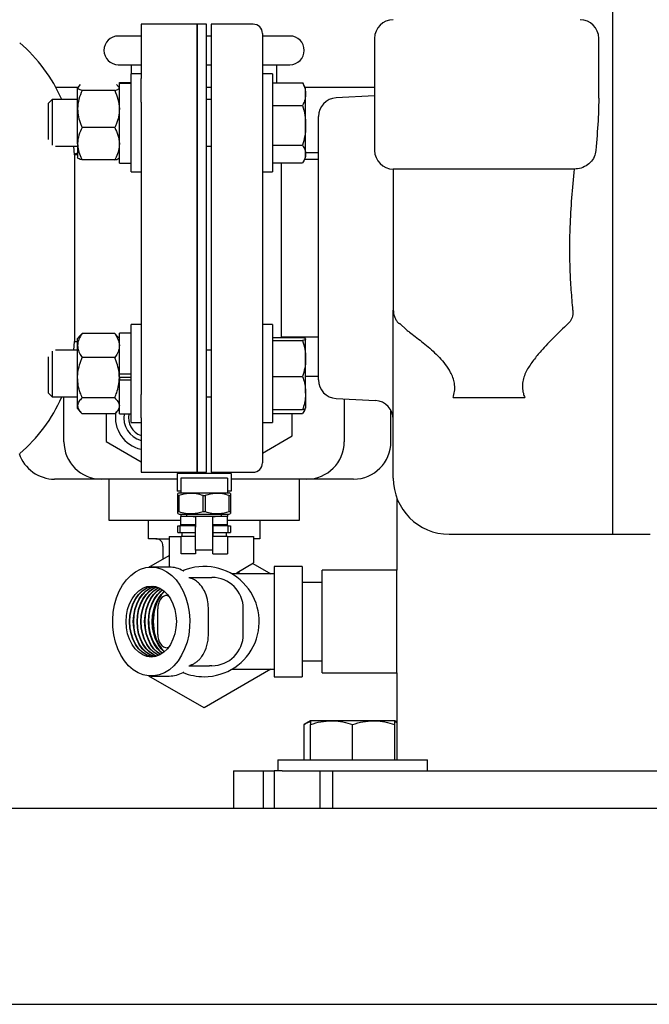
# Model space of a CAD drawing. Units: inches. Extents: x 0.1 to 22.1, y 0.1 to 17.1.
# Drawn here: x 4.4 to 5.4, y 2.6 to 4.2 of the extents above; entities that cross this region are included whole.
import ezdxf

# ---------------------------------------------------------------- set-up
doc = ezdxf.new("R2010")
doc.units = ezdxf.units.IN
doc.header["$MEASUREMENT"] = 0
doc.layers.add('7', color=7, linetype='Continuous', lineweight=25)
doc.styles.add('SLDTEXTSTYLE0', font='TXT', dxfattribs={"width": 0.75})
doc.dimstyles.new('SLDDIMSTYLE1', dxfattribs={"dimtxt": 0.125, "dimasz": 0.13, "dimexe": 0, "dimexo": 0.0625, "dimgap": 0.03125, "dimtad": 0, "dimtih": 1, "dimtoh": 1, "dimdec": 6, "dimlfac": 8, "dimrnd": 1e-09, "dimzin": 12, "dimdsep": 46, "dimlunit": 5, "dimtxsty": 'SLDTEXTSTYLE0', "dimsah": 1, "dimcen": 0.09, "dimadec": 0, "dimazin": 3, "dimtfac": 1, "dimtofl": 0, "dimtmove": 0, "dimatfit": 3, "dimfxl": 0, "dimfrac": 2, "dimtolj": 1, "dimtzin": 12, "dimarcsym": 0})

# ---------------------------------------------------------------- blocks, each defined once
blk = doc.blocks.new('_D_2')
at = {"layer": '7'}
for p, q in [((5.3556, 8.2117), (0.8876, 8.2117)), ((1.0126, 8.2117), (1.0126, 5.5066)), ((1.1025, 5.4812), (1.0644, 5.4812)), ((1.0644, 5.4812), (1.0644, 5.2828)), ((1.4719, 5.4812), (1.51, 5.4812)), ((1.51, 5.4812), (1.51, 5.2828)), ((1.0644, 5.2828), (1.1025, 5.2828)), ((1.51, 5.2828), (1.4719, 5.2828)), ((1.0126, 2.5523), (1.0126, 5.2574)), ((2.4626, 2.5523), (0.8876, 2.5523))]:
    blk.add_line(p, q, dxfattribs=at)
for points in [[(1.0126, 8.2117), (0.9926, 8.0817), (1.0326, 8.0817)], [(1.0126, 2.5523), (1.0326, 2.6823), (0.9926, 2.6823)]]:
    blk.add_solid(points, dxfattribs=at)
at = {"layer": '7', "char_height": 0.125, "attachment_point": 1, "style": 'SLDTEXTSTYLE0'}
for s, insert in [('45-1/4"', (0.477, 5.4439)), ('1150', (1.1025, 5.4439))]:
    blk.add_mtext(s, dxfattribs=dict(at, insert=insert))

msp = doc.modelspace()

# ---------------------------------------------------------------- linework, layer by layer
at = {"color": 7, "linetype": 'Continuous', "lineweight": 25}
for p, q in [((5.3465512, 3.81795116), (5.3465512, 4.2967012)), ((4.65092618, 4.19295113), (4.55717617, 4.19295113)), ((4.55717617, 4.19295113), (4.55717617, 4.1021595)), ((4.6665512, 4.19295113), (4.65092618, 4.19295113)), ((4.65092618, 3.81795116), (4.65092618, 4.19295113)), ((4.65092618, 4.19295113), (4.65092618, 3.44295112)), ((4.6665512, 3.81795116), (4.6665512, 4.19295113)), ((4.74467619, 4.19295113), (4.67436368, 4.19295113)), ((4.67436368, 4.19295113), (4.67436368, 3.44295112)), ((4.55717617, 4.1731386), (4.51918869, 4.1731386)), ((4.67436368, 4.1731386), (4.6665512, 4.1731386)), ((4.76030121, 4.17732618), (4.76030121, 4.10987349)), ((4.80618869, 4.1731386), (4.76030121, 4.1731386)), ((4.9478012, 4.16920108), (4.9478012, 3.98170114)), ((5.3228012, 4.06892074), (5.3228012, 4.16920108)), ((4.51918869, 4.12513867), (4.55717617, 4.12513867)), ((4.54081371, 4.12513867), (4.54081371, 4.10987349)), ((4.6665512, 4.12513867), (4.67436368, 4.12513867)), ((4.76030121, 4.12513867), (4.80618869, 4.12513867)), ((4.78456371, 4.09466741), (4.78456371, 4.12513867)), ((4.55717617, 4.10987349), (4.54042622, 4.10987349)), ((4.54042622, 3.94792749), (4.54042622, 4.10987349)), ((4.7770512, 4.10987349), (4.76030121, 4.10987349)), ((4.76030121, 4.10987349), (4.76030121, 4.02755103)), ((4.7770512, 4.10987349), (4.7770512, 3.94587345)), ((4.41450525, 4.08763864), (4.45203337, 4.08763864)), ((4.45560913, 4.0917897), (4.4514022, 4.0869059)), ((4.52057519, 4.0869059), (4.51636825, 4.0917897)), ((4.51994402, 4.08763864), (4.52092623, 4.08763864)), ((4.52092623, 4.0953109), (4.54042622, 4.0953109)), ((4.52092623, 4.09446391), (4.52092623, 4.0953109)), ((4.52092623, 4.09446391), (4.54042622, 4.09446391)), ((4.52092623, 3.96043596), (4.52092623, 4.09446391)), ((4.55717617, 4.06259494), (4.55717617, 4.1021595)), ((4.6665512, 4.08763864), (4.67436368, 4.08763864)), ((4.7770512, 4.09466741), (4.82737085, 4.09466741)), ((4.82863319, 4.09230427), (4.82737085, 4.09466741)), ((4.8325512, 4.08587345), (4.82878705, 4.09239315)), ((4.83153206, 4.08763864), (4.9478012, 4.08763864)), ((4.4514022, 4.0869059), (4.45105123, 4.08649847)), ((4.45105123, 4.05102886), (4.45105123, 4.08609382)), ((4.51311368, 4.08212396), (4.4588637, 4.08212396)), ((4.52092623, 4.08649847), (4.52057519, 4.0869059)), ((4.8325512, 4.07585213), (4.8325512, 4.08587345)), ((4.8325512, 4.02363984), (4.8325512, 4.07585213)), ((4.9478012, 4.07286434), (4.88366571, 4.06950315)), ((4.40881369, 4.06693593), (4.40205119, 4.06017342)), ((4.40205119, 4.06017342), (4.40205119, 3.99992675)), ((4.45105123, 4.06693593), (4.40881369, 4.06693593)), ((4.40881369, 4.06693593), (4.40881369, 3.99020419)), ((4.55717617, 4.06259494), (4.55717617, 3.57330731)), ((4.67436368, 4.06693593), (4.6665512, 4.06693593)), ((4.7770512, 4.05703685), (4.82737085, 4.05703685)), ((4.45105123, 3.99280852), (4.45105123, 4.05102886)), ((4.85405119, 3.81795116), (4.85405119, 4.038296)), ((4.76030121, 4.02755103), (4.76030121, 3.60802878)), ((4.8325512, 3.97566118), (4.8325512, 4.02363984)), ((4.51311368, 4.01993376), (4.4588637, 4.01993376)), ((4.41396955, 3.98881094), (4.45105123, 3.98881094)), ((4.44595499, 3.97420113), (4.44492202, 3.98881094)), ((4.45105123, 3.99280852), (4.45105123, 3.96925368)), ((4.6665512, 3.98881094), (4.67436368, 3.98881094)), ((4.7770512, 3.9902429), (4.82737085, 3.9902429)), ((4.45105123, 3.97420113), (4.44595499, 3.97420113)), ((4.44595499, 3.97420113), (4.44595499, 3.66170112)), ((4.8325512, 3.9782636), (4.8345637, 3.9782636)), ((4.8325512, 3.96987349), (4.8325512, 3.97566118)), ((4.8345637, 3.9782636), (4.85405119, 3.9782636)), ((4.45105123, 3.96924847), (4.4514022, 3.96884104)), ((4.51311368, 3.96568327), (4.4588637, 3.96568327)), ((4.52057519, 3.96884104), (4.52092623, 3.96924847)), ((4.52092623, 3.96043596), (4.54042622, 3.96043596)), ((4.7770512, 3.96107946), (4.82737085, 3.96107946)), ((4.79155119, 3.96107946), (4.79155119, 3.66831835)), ((4.82878705, 3.96335379), (4.8325512, 3.96987349)), ((4.85405119, 3.96638865), (4.83053925, 3.96638865)), ((4.54042622, 3.94587345), (4.54042622, 3.94792749)), ((4.54042622, 3.94587345), (4.55717617, 3.94587345)), ((4.76030121, 3.94587345), (4.7770512, 3.94587345)), ((4.97905121, 3.95045116), (4.97905121, 3.71425888)), ((5.28244956, 3.95045116), (4.97905121, 3.95045116)), ((4.65092618, 3.44295112), (4.65092618, 3.81795116)), ((4.6665512, 3.44295112), (4.6665512, 3.81795116)), ((4.85405119, 3.59760625), (4.85405119, 3.81795116)), ((5.3465512, 3.33920113), (5.3465512, 3.81795116)), ((4.97905121, 3.43295114), (4.97905121, 3.71425888)), ((4.98920014, 3.69121591), (4.98825833, 3.69229353)), ((4.99005912, 3.69196456), (5.00135676, 3.68110504)), ((4.54042622, 3.67546629), (4.52092623, 3.67546629)), ((4.52092623, 3.60792223), (4.52092623, 3.67546629)), ((4.55717617, 3.6900288), (4.54042622, 3.6900288)), ((4.54042622, 3.52602883), (4.54042622, 3.6900288)), ((4.7770512, 3.6900288), (4.76030121, 3.6900288)), ((4.7770512, 3.6900288), (4.7770512, 3.52602883)), ((4.44492202, 3.64709131), (4.44595499, 3.66170112)), ((4.44595499, 3.66170112), (4.45105123, 3.66170112)), ((4.45560913, 3.67194501), (4.45105123, 3.66665378)), ((4.45105123, 3.65501114), (4.45105123, 3.66665378)), ((4.51311368, 3.6752559), (4.4588637, 3.6752559)), ((4.52092623, 3.66665378), (4.51636825, 3.67194501)), ((4.7770512, 3.66831835), (4.82737085, 3.66831835)), ((4.7770512, 3.66342979), (4.82737085, 3.66342979)), ((4.79155119, 3.6695136), (4.85405119, 3.6695136)), ((4.82966436, 3.6695136), (4.83039457, 3.66735498)), ((4.8325512, 3.66602884), (4.83053925, 3.6695136)), ((4.8325512, 3.63328508), (4.8325512, 3.66587411)), ((4.40881369, 3.64569807), (4.40881369, 3.56896632)), ((4.45105123, 3.64709131), (4.41396955, 3.64709131)), ((4.45105123, 3.60115283), (4.45105123, 3.65501114)), ((4.67436368, 3.64709131), (4.6665512, 3.64709131)), ((4.40205119, 3.6359755), (4.40205119, 3.57572883)), ((4.51311368, 3.63476639), (4.4588637, 3.63476639)), ((4.8325512, 3.57543975), (4.8325512, 3.63328508)), ((4.45105123, 3.55417047), (4.45105123, 3.60115283)), ((4.52092623, 3.60115283), (4.52092623, 3.60792223)), ((4.52092623, 3.60792223), (4.54042622, 3.60792223)), ((4.54042622, 3.60163983), (4.52092623, 3.60163983)), ((4.52092623, 3.60115283), (4.52092623, 3.5987663)), ((4.52092623, 3.5987663), (4.52092623, 3.59737401)), ((4.52092623, 3.59737401), (4.54042622, 3.59737401)), ((4.52092623, 3.54059127), (4.52092623, 3.59737401)), ((4.76030121, 3.60835122), (4.76030121, 3.52602883)), ((4.7770512, 3.60314029), (4.82737085, 3.60314029)), ((4.85405119, 3.60326364), (4.8325512, 3.60326364)), ((4.40205119, 3.57572883), (4.40881369, 3.56896632)), ((4.40881369, 3.56896632), (4.45105123, 3.56896632)), ((4.42831368, 3.49388864), (4.42831368, 3.56896632)), ((4.51311368, 3.56753927), (4.4588637, 3.56753927)), ((4.55717617, 3.53374275), (4.55717617, 3.57330731)), ((4.6665512, 3.56896632), (4.67436368, 3.56896632)), ((4.8325512, 3.57543975), (4.8325512, 3.55012582)), ((4.88366571, 3.5663991), (4.9494367, 3.56295218)), ((4.8970637, 3.56569694), (4.8970637, 3.49388864)), ((5.07908331, 3.56795111), (5.19898596, 3.56795111)), ((4.45105123, 3.54940378), (4.45105123, 3.55417047)), ((4.45105123, 3.54940378), (4.45560913, 3.54411263)), ((4.51636825, 3.54411263), (4.52092623, 3.54940378)), ((4.7770512, 3.54773928), (4.82737085, 3.54773928)), ((4.82878705, 3.5435091), (4.8325512, 3.5500288)), ((4.97518872, 3.49388864), (4.97518872, 3.54679454)), ((4.51311368, 3.54080174), (4.4588637, 3.54080174)), ((4.49862619, 3.54080174), (4.49862619, 3.49423121)), ((4.52092623, 3.54059127), (4.54042622, 3.54059127)), ((4.55717617, 3.53374275), (4.55717617, 3.44295112)), ((4.7770512, 3.54123484), (4.82737085, 3.54123484)), ((4.81018872, 3.50379354), (4.81018872, 3.54123484)), ((4.54042622, 3.52602883), (4.55717617, 3.52602883)), ((4.76030121, 3.52602883), (4.7770512, 3.52602883)), ((4.76030121, 3.52602883), (4.76030121, 3.45857615)), ((4.49862619, 3.49423121), (4.55717617, 3.46042732)), ((4.76030121, 3.474991), (4.81018872, 3.50379354)), ((4.46477203, 3.43138864), (4.41268873, 3.43138864)), ((4.49081371, 3.43138864), (4.46477203, 3.43138864)), ((4.53410789, 3.43138864), (4.49081371, 3.43138864)), ((4.50331368, 3.43138864), (4.50331368, 3.36295113)), ((4.55717617, 3.44295112), (4.65092618, 3.44295112)), ((4.61750123, 3.43138864), (4.6037695, 3.43138864)), ((4.70787619, 3.4411074), (4.61750123, 3.4411074)), ((4.61750123, 3.4411074), (4.61750123, 3.4113574)), ((4.70175124, 3.43310737), (4.62362618, 3.43310737)), ((4.62362618, 3.43310737), (4.62362618, 3.42438407)), ((4.65092618, 3.44295112), (4.6665512, 3.44295112)), ((4.67436368, 3.44295112), (4.74467619, 3.44295112)), ((4.70175124, 3.43310737), (4.70175124, 3.42438407)), ((4.70787619, 3.4411074), (4.70787619, 3.4113574)), ((4.72160791, 3.43138864), (4.70787619, 3.43138864)), ((4.8345637, 3.43138864), (4.79126949, 3.43138864)), ((4.8220637, 3.36295113), (4.8220637, 3.43138864)), ((4.86060535, 3.43138864), (4.8345637, 3.43138864)), ((4.91268869, 3.43138864), (4.86060535, 3.43138864)), ((4.62362618, 3.42438407), (4.62362618, 3.40857611)), ((4.70175124, 3.42438407), (4.70175124, 3.40857611)), ((4.62362618, 3.4113574), (4.61750123, 3.4113574)), ((4.62073556, 3.40857611), (4.61874341, 3.40742593)), ((4.61874341, 3.40406558), (4.62049056, 3.40406558)), ((4.61874341, 3.37714918), (4.61874341, 3.40406558)), ((4.62049056, 3.40406558), (4.62049056, 3.37714918)), ((4.62073556, 3.40857611), (4.66268871, 3.40857611)), ((4.66094156, 3.37714918), (4.66094156, 3.40406558)), ((4.66094156, 3.40406558), (4.66443585, 3.40406558)), ((4.66268871, 3.40857611), (4.70464186, 3.40857611)), ((4.66443585, 3.40406558), (4.66443585, 3.37714918)), ((4.70787619, 3.4113574), (4.70175124, 3.4113574)), ((4.70663401, 3.40742593), (4.70464186, 3.40857611)), ((4.70488686, 3.40406558), (4.70663401, 3.40406558)), ((4.70488686, 3.37714918), (4.70488686, 3.40406558)), ((4.70663401, 3.40406558), (4.70663401, 3.37714918)), ((4.98530119, 3.39929383), (4.98530119, 3.27888864)), ((4.50331368, 3.36295113), (4.62362618, 3.36295113)), ((4.56956371, 3.33170112), (4.56956371, 3.36295113)), ((4.61874341, 3.37714918), (4.62049056, 3.37714918)), ((4.61874341, 3.37378883), (4.62073556, 3.37263865)), ((4.62073556, 3.37263865), (4.66268871, 3.37263865)), ((4.62362618, 3.37263865), (4.62362618, 3.36873237)), ((4.62362618, 3.35498239), (4.62362618, 3.36873237)), ((4.64418868, 3.36873237), (4.62362618, 3.36873237)), ((4.63339179, 3.37263865), (4.63339179, 3.36873237)), ((4.68118873, 3.36873237), (4.64418868, 3.36873237)), ((4.64806372, 3.36829799), (4.64806372, 3.35123238)), ((4.66094156, 3.37714918), (4.66443585, 3.37714918)), ((4.66268871, 3.37263865), (4.70464186, 3.37263865)), ((4.6773137, 3.35123238), (4.6773137, 3.36829799)), ((4.70175124, 3.36873237), (4.68118873, 3.36873237)), ((4.69198555, 3.36873237), (4.69198555, 3.37263865)), ((4.70175124, 3.37263865), (4.70175124, 3.36873237)), ((4.70175124, 3.35498239), (4.70175124, 3.36873237)), ((4.70175124, 3.36295113), (4.8220637, 3.36295113)), ((4.70464186, 3.37263865), (4.70663401, 3.37378883)), ((4.70488686, 3.37714918), (4.70663401, 3.37714918)), ((4.75581371, 3.36295113), (4.75581371, 3.33170112)), ((4.61874341, 3.34216988), (4.61874341, 3.35310739)), ((4.61874341, 3.35310739), (4.62228383, 3.35310739)), ((4.62228383, 3.35310739), (4.62228383, 3.34216988)), ((4.64799112, 3.35310739), (4.62228383, 3.35310739)), ((4.64418868, 3.35498239), (4.62362618, 3.35498239)), ((4.63339179, 3.35498239), (4.63339179, 3.35310739)), ((4.64806166, 3.33513862), (4.64806166, 3.35123238)), ((4.64806372, 3.3124824), (4.64806372, 3.35123238)), ((4.6773137, 3.3124824), (4.6773137, 3.35123238)), ((4.67731575, 3.35123238), (4.67731575, 3.33513862)), ((4.70309359, 3.35310739), (4.67737112, 3.35310739)), ((4.70175124, 3.35498239), (4.68118873, 3.35498239)), ((4.69198555, 3.35310739), (4.69198555, 3.35498239)), ((4.70309359, 3.34216988), (4.70309359, 3.35310739)), ((4.70309359, 3.35310739), (4.70663401, 3.35310739)), ((4.70663401, 3.35310739), (4.70663401, 3.34216988)), ((4.58206367, 3.33170112), (4.56956371, 3.33170112)), ((4.58206367, 3.33170112), (4.60409495, 3.33170112)), ((4.60409495, 3.33513862), (4.60409495, 3.28420114)), ((4.60409495, 3.33513862), (4.62448894, 3.33513862)), ((4.61874341, 3.34216988), (4.62228383, 3.34216988)), ((4.62228383, 3.34216988), (4.64806166, 3.34216988)), ((4.62448894, 3.30623238), (4.62448894, 3.33513862)), ((4.64418868, 3.33513862), (4.62448894, 3.33513862)), ((4.62518867, 3.34216988), (4.62518867, 3.33513862)), ((4.64806166, 3.33513862), (4.64418868, 3.33513862)), ((4.67731575, 3.34216988), (4.70309359, 3.34216988)), ((4.68118873, 3.33513862), (4.67731575, 3.33513862)), ((4.70175124, 3.33513862), (4.68118873, 3.33513862)), ((4.70018867, 3.33513862), (4.70018867, 3.34216988)), ((4.70175124, 3.33513862), (4.74550121, 3.33513862)), ((4.70175124, 3.33513862), (4.70175124, 3.30623238)), ((4.70309359, 3.34216988), (4.70663401, 3.34216988)), ((4.74550121, 3.33513862), (4.74550121, 3.29106763)), ((4.75581371, 3.33170112), (4.74550121, 3.33170112)), ((5.07280121, 3.33920113), (5.3465512, 3.33920113)), ((5.3465512, 3.33920113), (5.4090512, 3.33920113)), ((4.5939387, 3.31920112), (4.5939387, 3.29759587)), ((4.57045785, 3.28403918), (4.60409495, 3.30345957)), ((4.64806372, 3.30623238), (4.62448894, 3.30623238)), ((4.6773137, 3.3124824), (4.64806372, 3.3124824)), ((4.64806372, 3.3124824), (4.64806372, 3.30623238)), ((4.6773137, 3.30623238), (4.6773137, 3.3124824)), ((4.6773137, 3.30623238), (4.68044096, 3.30623238)), ((4.68044096, 3.30623238), (4.70175124, 3.30623238)), ((4.60436812, 3.28420114), (4.57430033, 3.28420114)), ((4.71793143, 3.27515019), (4.74550121, 3.29106763)), ((4.74412359, 3.29027226), (4.77455764, 3.27270114)), ((4.82675119, 3.28520114), (4.77987618, 3.28520114)), ((4.77987618, 3.28520114), (4.77987618, 3.10070113)), ((4.82675119, 3.28520114), (4.82675119, 3.10070113)), ((4.63719841, 3.26679487), (4.6716877, 3.26679487)), ((4.77987618, 3.27270114), (4.70905677, 3.27270114)), ((4.71793143, 3.27270114), (4.71793143, 3.27515019)), ((4.72128246, 3.27270114), (4.72128246, 3.27708492)), ((4.98530119, 3.27888864), (4.86030121, 3.27888864)), ((4.86030121, 3.10701363), (4.86030121, 3.27888864)), ((4.98530119, 3.10701363), (4.98530119, 3.27888864)), ((4.86030121, 3.25857613), (4.82675119, 3.25857613)), ((4.60105033, 3.23679488), (4.60261217, 3.23679488)), ((4.58510814, 3.17160737), (4.58510814, 3.21429489)), ((4.66989238, 3.17160737), (4.66989238, 3.21429489)), ((4.72831369, 3.17160737), (4.72831369, 3.21429489)), ((4.60261217, 3.14910739), (4.60105033, 3.14910739)), ((4.63720736, 3.11910738), (4.6716877, 3.11910738)), ((4.82675119, 3.12732614), (4.86030121, 3.12732614)), ((4.66268871, 3.04861356), (4.57045785, 3.10186308)), ((4.57430033, 3.10170113), (4.60436812, 3.10170113)), ((4.77455764, 3.11320113), (4.66268871, 3.04861356)), ((4.70905677, 3.11320113), (4.77987618, 3.11320113)), ((4.77987618, 3.10070113), (4.82675119, 3.10070113)), ((4.86030121, 3.10701363), (4.98530119, 3.10701363)), ((4.98530119, 3.10701363), (4.98530119, 2.96145113)), ((4.84085702, 3.02695113), (4.82997965, 3.02067108)), ((4.82997965, 2.96145113), (4.82997965, 3.02067108)), ((4.87601328, 3.02695113), (4.84085702, 3.02695113)), ((4.84085702, 2.96145113), (4.84085702, 3.02067108)), ((4.94632578, 3.02695113), (4.87601328, 3.02695113)), ((4.91116953, 2.96145113), (4.91116953, 3.02067108)), ((4.98148204, 3.02695113), (4.94632578, 3.02695113)), ((4.98530119, 3.02474614), (4.98148204, 3.02695113)), ((4.98148204, 2.96145113), (4.98148204, 3.02067108)), ((4.78616954, 2.96145113), (4.78616954, 2.94295113)), ((4.78616954, 2.96145113), (5.03616954, 2.96145113)), ((5.03616954, 2.94295113), (5.03616954, 2.96145113)), ((4.71186371, 2.94295113), (4.71186371, 2.88045113)), ((4.71186371, 2.94295113), (4.76123367, 2.94295113)), ((4.76123367, 2.94295113), (4.76123367, 2.88045113)), ((4.76123367, 2.94295113), (4.77964519, 2.94295113)), ((4.77964519, 2.94295113), (4.77964519, 2.88045113)), ((4.7930192, 2.94295113), (4.77964519, 2.94295113)), ((4.7930192, 2.94295113), (4.856985, 2.94295113)), ((4.856985, 2.88045113), (4.856985, 2.94295113)), ((4.856985, 2.94295113), (4.87811873, 2.94295113)), ((4.87811873, 2.88045113), (4.87811873, 2.94295113)), ((4.87811873, 2.94295113), (5.0556137, 2.94295113)), ((5.0556137, 2.94295113), (5.94226257, 2.94295113)), ((2.51255785, 2.88045113), (8.13755788, 2.88045113)), ((2.51255785, 2.55232613), (8.13755788, 2.55232613))]:
    msp.add_line(p, q, dxfattribs=at)
at = {"color": 7, "linetype": 'Continuous', "lineweight": 25, "flags": 128}
for points in [[(4.45105123, 3.97708185), (4.44760482, 3.97588484), (4.44591407, 3.97512505)], [(4.57430033, 3.28420114), (4.58328026, 3.28331308), (4.59208544, 3.28066626), (4.60054441, 3.27631214), (4.60849263, 3.2703355), (4.61577528, 3.26285269), (4.62225068, 3.25400931), (4.62779278, 3.2439775), (4.63229371, 3.23295251), (4.63566583, 3.22114895), (4.63784359, 3.20879653), (4.63878452, 3.19613572), (4.63847036, 3.18341291), (4.63690721, 3.17087575), (4.63412548, 3.15876829), (4.63017932, 3.14732613), (4.62514556, 3.13677202), (4.61912217, 3.12731138), (4.61222628, 3.11912834), (4.60459229, 3.11238217), (4.59636871, 3.10720418), (4.58771555, 3.10369517), (4.57880126, 3.10192342), (4.5697994, 3.10192342), (4.56088518, 3.10369517), (4.55223202, 3.10720418), (4.54400844, 3.11238217), (4.53637438, 3.11912834), (4.52947856, 3.12731138), (4.52345518, 3.13677202), (4.51842134, 3.14732613), (4.51447525, 3.15876829), (4.51169345, 3.17087575), (4.5101303, 3.18341291), (4.50981614, 3.19613572), (4.51075714, 3.20879653), (4.5129349, 3.22114895), (4.51630702, 3.23295251), (4.52080795, 3.2439775), (4.52635005, 3.25400931), (4.53282545, 3.26285269), (4.5401081, 3.2703355), (4.54805632, 3.27631214), (4.55651529, 3.28066626), (4.5653204, 3.28331308), (4.57430033, 3.28420114)], [(4.57430033, 3.13357614), (4.56700983, 3.13447816), (4.5599408, 3.13715689), (4.5533081, 3.14153088), (4.54731324, 3.14746724), (4.54213839, 3.15478562), (4.53794076, 3.16326364), (4.53484789, 3.17264369), (4.53295371, 3.18264078), (4.53231587, 3.19295114), (4.53295371, 3.20326151), (4.53484789, 3.21325859), (4.53794076, 3.22263863), (4.54213839, 3.23111663), (4.54731324, 3.23843503), (4.5533081, 3.2443714), (4.5599408, 3.24874539), (4.56700983, 3.25142408), (4.57430033, 3.25232615), (4.5815909, 3.25142408), (4.58865986, 3.24874539), (4.59529256, 3.2443714), (4.60128742, 3.23843503), (4.60646234, 3.23111663), (4.61065997, 3.22263863), (4.61375284, 3.21325859), (4.61564694, 3.20326151), (4.61628479, 3.19295114), (4.61564694, 3.18264078), (4.61375284, 3.17264369), (4.61065997, 3.16326364), (4.60646234, 3.15478562), (4.60128742, 3.14746724), (4.59529256, 3.14153088), (4.58865986, 3.13715689), (4.5815909, 3.13447816), (4.57430033, 3.13357614)], [(4.57714138, 3.13371222), (4.57269193, 3.13447816), (4.5656229, 3.13715689), (4.55899019, 3.14153088), (4.55299534, 3.14746724), (4.54782048, 3.15478562), (4.54362286, 3.16326364), (4.54052999, 3.17264369), (4.53863581, 3.18264078), (4.53799796, 3.19295114), (4.53863581, 3.20326151), (4.54052999, 3.21325859), (4.54362286, 3.22263863), (4.54782048, 3.23111663), (4.55299534, 3.23843503), (4.55899019, 3.2443714), (4.5656229, 3.24874539), (4.57269193, 3.25142408), (4.57714138, 3.25219004)], [(4.53862935, 3.19295114), (4.5392672, 3.20326151), (4.54116131, 3.21325859), (4.54425418, 3.22263863), (4.54845187, 3.23111663), (4.55362673, 3.23843503), (4.55962159, 3.2443714), (4.56625429, 3.24874539), (4.57332325, 3.25142408), (4.57745707, 3.25215807)], [(4.58029812, 3.13418513), (4.57900541, 3.13447816), (4.57193638, 3.13715689), (4.56530368, 3.14153088), (4.55930882, 3.14746724), (4.55413397, 3.15478562), (4.54993627, 3.16326364), (4.5468434, 3.17264369), (4.54494929, 3.18264078), (4.54431145, 3.19295114), (4.54494929, 3.20326151), (4.5468434, 3.21325859), (4.54993627, 3.22263863), (4.55413397, 3.23111663), (4.55930882, 3.23843503), (4.56530368, 3.2443714), (4.57193638, 3.24874539), (4.57900541, 3.25142408), (4.58029812, 3.25171716)], [(4.54494277, 3.19295114), (4.54558061, 3.20326151), (4.54747479, 3.21325859), (4.55056766, 3.22263863), (4.55476529, 3.23111663), (4.55994014, 3.23843503), (4.565935, 3.2443714), (4.5725677, 3.24874539), (4.57963673, 3.25142408), (4.58061382, 3.25165097)], [(4.58345486, 3.13500476), (4.57824987, 3.13715689), (4.57161717, 3.14153088), (4.56562231, 3.14746724), (4.56044738, 3.15478562), (4.55624976, 3.16326364), (4.55315689, 3.17264369), (4.55126271, 3.18264078), (4.55062494, 3.19295114), (4.55126271, 3.20326151), (4.55315689, 3.21325859), (4.55624976, 3.22263863), (4.56044738, 3.23111663), (4.56562231, 3.23843503), (4.57161717, 3.2443714), (4.57824987, 3.24874539), (4.58345486, 3.25089748)], [(4.55125626, 3.19295114), (4.5518941, 3.20326151), (4.55378821, 3.21325859), (4.55688108, 3.22263863), (4.56107878, 3.23111663), (4.56625363, 3.23843503), (4.57224849, 3.2443714), (4.57888119, 3.24874539), (4.58377056, 3.25079595)], [(4.58661161, 3.13618621), (4.58456328, 3.13715689), (4.57793058, 3.14153088), (4.57193572, 3.14746724), (4.56676087, 3.15478562), (4.56256324, 3.16326364), (4.5594703, 3.17264369), (4.5575762, 3.18264078), (4.55693835, 3.19295114), (4.5575762, 3.20326151), (4.5594703, 3.21325859), (4.56256324, 3.22263863), (4.56676087, 3.23111663), (4.57193572, 3.23843503), (4.57793058, 3.2443714), (4.58456328, 3.24874539), (4.58661161, 3.24971606)], [(4.55756967, 3.19295114), (4.55820751, 3.20326151), (4.56010169, 3.21325859), (4.56319456, 3.22263863), (4.56739219, 3.23111663), (4.57256704, 3.23843503), (4.5785619, 3.2443714), (4.5851946, 3.24874539), (4.58692723, 3.2495772)], [(4.58976835, 3.13775262), (4.58424407, 3.14153088), (4.57824921, 3.14746724), (4.57307428, 3.15478562), (4.56887666, 3.16326364), (4.56578379, 3.17264369), (4.56388968, 3.18264078), (4.56325184, 3.19295114), (4.56388968, 3.20326151), (4.56578379, 3.21325859), (4.56887666, 3.22263863), (4.57307428, 3.23111663), (4.57824921, 3.23843503), (4.58424407, 3.2443714), (4.58976835, 3.24814964)], [(4.56388316, 3.19295114), (4.564521, 3.20326151), (4.56641511, 3.21325859), (4.56950798, 3.22263863), (4.57370568, 3.23111663), (4.57888053, 3.23843503), (4.58487539, 3.2443714), (4.58990856, 3.24786929)], [(4.59292502, 3.13973805), (4.59055748, 3.14153088), (4.58456262, 3.14746724), (4.57938777, 3.15478562), (4.57519015, 3.16326364), (4.5720972, 3.17264369), (4.5702031, 3.18264078), (4.56956525, 3.19295114), (4.5702031, 3.20326151), (4.5720972, 3.21325859), (4.57519015, 3.22263863), (4.57938777, 3.23111663), (4.58456262, 3.23843503), (4.59055748, 3.2443714), (4.59292502, 3.24616424)], [(4.57019664, 3.19295114), (4.57083442, 3.20326151), (4.57272859, 3.21325859), (4.57582146, 3.22263863), (4.58001909, 3.23111663), (4.58519402, 3.23843503), (4.59118887, 3.2443714), (4.59324072, 3.2459409)], [(4.59608176, 3.14219159), (4.59087611, 3.14746724), (4.58570118, 3.15478562), (4.58150356, 3.16326364), (4.57841069, 3.17264369), (4.57651658, 3.18264078), (4.57587874, 3.19295114), (4.57651658, 3.20326151), (4.57841069, 3.21325859), (4.58150356, 3.22263863), (4.58570118, 3.23111663), (4.59087611, 3.23843503), (4.59608176, 3.24371068)], [(4.57745707, 3.1337442), (4.57332325, 3.13447816), (4.56625429, 3.13715689), (4.55962159, 3.14153088), (4.55362673, 3.14746724), (4.54845187, 3.15478562), (4.54425418, 3.16326364), (4.54116131, 3.17264369), (4.5392672, 3.18264078), (4.53862935, 3.19295114)], [(4.58061382, 3.13425129), (4.57963673, 3.13447816), (4.5725677, 3.13715689), (4.565935, 3.14153088), (4.55994014, 3.14746724), (4.55476529, 3.15478562), (4.55056766, 3.16326364), (4.54747479, 3.17264369), (4.54558061, 3.18264078), (4.54494277, 3.19295114)], [(4.58377056, 3.13510633), (4.57888119, 3.13715689), (4.57224849, 3.14153088), (4.56625363, 3.14746724), (4.56107878, 3.15478562), (4.55688108, 3.16326364), (4.55378821, 3.17264369), (4.5518941, 3.18264078), (4.55125626, 3.19295114)], [(4.58692723, 3.13632504), (4.5851946, 3.13715689), (4.5785619, 3.14153088), (4.57256704, 3.14746724), (4.56739219, 3.15478562), (4.56319456, 3.16326364), (4.56010169, 3.17264369), (4.55820751, 3.18264078), (4.55756967, 3.19295114)], [(4.59008397, 3.13793165), (4.58487539, 3.14153088), (4.57888053, 3.14746724), (4.57370568, 3.15478562), (4.56950798, 3.16326364), (4.56641511, 3.17264369), (4.564521, 3.18264078), (4.56388316, 3.19295114)]]:
    msp.add_lwpolyline(points, dxfattribs=at)
at = {"color": 7, "linetype": 'Continuous', "lineweight": 25}
for centre, radius, start, end in [((4.7446762, 4.17732613), 0.015625, 0, 90), ((4.9790512, 4.16920113), 0.03125, 90, 180), ((5.2915512, 4.16920113), 0.03125, 0, 90), ((4.5191887, 4.14913863), 0.024, 90, 270), ((4.8061887, 4.14913863), 0.024, 270, 90), ((4.18577905, 3.96314756), 0.26041064, 23.48797958, 49.68184595), ((4.8853012, 4.03829599), 0.03125, 93, 180), ((4.9790512, 3.98170113), 0.03125, 180, 270), ((4.8853012, 3.59760627), 0.03125, 180, 267), ((4.18577905, 3.6727547), 0.26041064, 310.31815405, 336.51202042), ((4.9478012, 3.53174502), 0.03125, 0, 87), ((4.5689387, 3.53482613), 0.0546875, 170.51238791, 257.57944398), ((4.5689387, 3.53482613), 0.040625, 171.8413803, 253.16967359), ((4.5689387, 3.53482613), 0.0328125, 169.88042211, 248.99335688), ((4.4908137, 3.49388863), 0.0625, 180, 270), ((4.8345637, 3.49388863), 0.0625, 270, 0), ((4.9126887, 3.49388863), 0.0625, 270, 0), ((4.4126887, 3.49388863), 0.0625, 198.36081379, 270), ((4.7446762, 3.45857613), 0.015625, 270, 0), ((5.0728012, 3.43295113), 0.09375, 180, 270), ((4.5814387, 3.31920113), 0.0125, 0, 90), ((4.6626887, 3.19295113), 0.09225, 270, 112.37058485), ((4.6758137, 3.21429488), 0.0525, 0, 90), ((4.64354786, 3.19570358), 0.06709428, 134.64792322, 182.35113368), ((4.65541316, 3.19454241), 0.07765296, 146.50368984, 181.17418985), ((4.63557685, 3.18987797), 0.0654524, 177.30881599, 229.69747996), ((4.64354801, 3.19019872), 0.06709443, 177.64889338, 225.35202134), ((4.65623299, 3.19159745), 0.07846816, 179.01151606, 213.31060425), ((4.6758137, 3.17160738), 0.0525, 270, 0), ((4.6626887, 3.19295113), 0.09225, 247.58756092, 270)]:
    msp.add_arc(centre, radius, start, end, dxfattribs=at)
for centre, start_param, end_param in [((4.60105034, 3.21429488), 0, 1.5707963268), ((4.60105034, 3.17160738), 1.5707963268, 3.1415926536)]:
    msp.add_ellipse(centre, major_axis=(0, 0.0225), ratio=0.7085408725, start_param=start_param, end_param=end_param, dxfattribs=at)
for points, knots in [([(4.82737085, 4.09466741), (4.82849243, 4.09228312), (4.83074668, 4.08749099), (4.83233193, 4.08116257), (4.83249296, 4.07726254), (4.8325512, 4.07585213)], [0, 0, 0, 0, 0.3872995051, 0.7784223062, 1, 1, 1, 1]), ([(4.45105123, 4.08609382), (4.45105039, 4.08618538), (4.45104793, 4.08645651), (4.45141973, 4.08672452), (4.45166597, 4.08690201)], [0, 0, 0, 0, 0.3377116651, 1, 1, 1, 1]), ([(4.4588637, 4.08212396), (4.45770302, 4.08246006), (4.45495672, 4.0832553), (4.45179074, 4.08458058), (4.4512998, 4.08558517), (4.45105123, 4.08609382)], [0, 0, 0, 0, 0.2654448935, 0.6280734709, 1, 1, 1, 1]), ([(4.4588637, 4.08212396), (4.45681084, 4.07728677), (4.4526303, 4.0674361), (4.45106473, 4.05668284), (4.45105156, 4.05117058), (4.45105123, 4.05102886)], [0, 0, 0, 0, 0.48454533874, 0.98674762404, 1, 1, 1, 1]), ([(4.51311368, 4.08212396), (4.51427436, 4.08246006), (4.51702065, 4.08325531), (4.52018675, 4.08458058), (4.52067767, 4.08558517), (4.52092623, 4.08609382)], [0, 0, 0, 0, 0.2654447507, 0.628073671, 1, 1, 1, 1]), ([(4.51311368, 4.08212396), (4.51516671, 4.07728677), (4.51934757, 4.06743612), (4.52091174, 4.05668283), (4.52092587, 4.05117058), (4.52092623, 4.05102886)], [0, 0, 0, 0, 0.48454582126, 0.98674762243, 1, 1, 1, 1]), ([(4.8325512, 4.07585213), (4.83237002, 4.07331809), (4.83200484, 4.06821069), (4.82977301, 4.06194507), (4.82796515, 4.05825115), (4.82737085, 4.05703685)], [0, 0, 0, 0, 0.3979582764, 0.8020901915, 1, 1, 1, 1]), ([(4.82737085, 4.05703685), (4.82881875, 4.05161304), (4.83174112, 4.04066596), (4.83227954, 4.02934949), (4.8325512, 4.02363984)], [0, 0, 0, 0, 0.4954566889, 1, 1, 1, 1]), ([(5.32268692, 4.06892074), (5.32268791, 4.06407266), (5.32269045, 4.05171376), (5.32129392, 4.02304219), (5.31929149, 3.99828553), (5.31795007, 3.98170114)], [0, 0, 0, 0, 0.1756490416, 0.4477702699, 1, 1, 1, 1]), ([(4.45105123, 4.05102886), (4.45134896, 4.04667288), (4.45195519, 4.03780341), (4.45546189, 4.02749962), (4.45809912, 4.02163425), (4.4588637, 4.01993376)], [0, 0, 0, 0, 0.4066346349, 0.8279718134, 1, 1, 1, 1]), ([(4.52092623, 4.05102886), (4.52062847, 4.04667288), (4.52002217, 4.03780341), (4.5165155, 4.02749962), (4.51387827, 4.02163425), (4.51311368, 4.01993376)], [0, 0, 0, 0, 0.4066347617, 0.8279718502, 1, 1, 1, 1]), ([(4.8325512, 4.02363984), (4.83254501, 4.02284814), (4.83249812, 4.01685328), (4.83136675, 4.00555037), (4.82871093, 3.99537647), (4.82737085, 3.9902429)], [0, 0, 0, 0, 0.0700970635, 0.5307876431, 1, 1, 1, 1]), ([(4.4588637, 4.01993376), (4.45681084, 4.01571411), (4.45263031, 4.00712105), (4.45106473, 3.99774074), (4.45105156, 3.99293215), (4.45105123, 3.99280852)], [0, 0, 0, 0, 0.48454560907, 0.98674726189, 1, 1, 1, 1]), ([(4.51311368, 4.01993376), (4.51516671, 4.01571411), (4.51934757, 4.00712107), (4.52091174, 3.99774074), (4.52092587, 3.99293215), (4.52092623, 3.99280852)], [0, 0, 0, 0, 0.4845460916, 0.9867472603, 1, 1, 1, 1]), ([(4.45105123, 3.99280852), (4.45134896, 3.98900863), (4.45195519, 3.98127147), (4.45546188, 3.97228319), (4.45809912, 3.96716665), (4.4588637, 3.96568327)], [0, 0, 0, 0, 0.4066351061, 0.8279723204, 1, 1, 1, 1]), ([(4.52092623, 3.99280852), (4.52062847, 3.98900863), (4.52002217, 3.98127147), (4.51651551, 3.97228319), (4.51387827, 3.96716665), (4.51311368, 3.96568327)], [0, 0, 0, 0, 0.406635233, 0.8279723571, 1, 1, 1, 1]), ([(4.82737085, 3.9902429), (4.82881875, 3.98787475), (4.8317411, 3.98309502), (4.83227954, 3.97815408), (4.8325512, 3.97566118)], [0, 0, 0, 0, 0.49545902772, 1, 1, 1, 1]), ([(4.44521029, 3.97515973), (4.44573596, 3.97544517), (4.44753675, 3.97642301), (4.44959429, 3.97659776), (4.45105123, 3.97672149)], [0, 0, 0, 0, 0.2919066798, 1, 1, 1, 1]), ([(4.8325512, 3.97566118), (4.83254501, 3.9753155), (4.83249812, 3.97269797), (4.83136675, 3.96776307), (4.82871093, 3.96332089), (4.82737085, 3.96107946)], [0, 0, 0, 0, 0.0700974744, 0.5307881983, 1, 1, 1, 1]), ([(5.31795007, 3.98170114), (5.31724029, 3.97800697), (5.3158213, 3.97062165), (5.30889903, 3.9609914), (5.29926737, 3.95387437), (5.28981067, 3.9507677), (5.28410368, 3.95052229), (5.28244956, 3.95045116)], [0, 0, 0, 0, 0.2240125025, 0.4478428763, 0.6761669496, 0.9061400054, 1, 1, 1, 1]), ([(4.4588637, 3.96568327), (4.45770302, 3.96601937), (4.45495674, 3.96681462), (4.45179072, 3.96813979), (4.4512998, 3.96914439), (4.45105123, 3.96965305)], [0, 0, 0, 0, 0.26544494061, 0.62807133049, 1, 1, 1, 1]), ([(4.51311368, 3.96568327), (4.51426492, 3.96601953), (4.51698886, 3.96681516), (4.51970149, 3.96787478), (4.52013714, 3.96860705), (4.52027827, 3.96884427)], [0, 0, 0, 0, 0.3310455843, 0.7832901926, 1, 1, 1, 1]), ([(5.27962354, 3.71421437), (5.27864806, 3.72548017), (5.27669717, 3.74801081), (5.27481356, 3.7826831), (5.27414742, 3.8178523), (5.27489497, 3.85791438), (5.27766071, 3.90251561), (5.28084698, 3.93440964), (5.28244956, 3.95045116)], [0, 0, 0, 0, 0.1445435611, 0.2890746848, 0.4373131895, 0.5855518961, 0.7915479764, 1, 1, 1, 1]), ([(4.9791552, 3.71422661), (4.97922911, 3.71221769), (4.97938191, 3.7080647), (4.98127182, 3.70216776), (4.98412292, 3.69697714), (4.98651536, 3.69370432), (4.98804105, 3.6923679), (4.98819988, 3.69222877)], [0, 0, 0, 0, 0.2460665538, 0.5086870015, 0.7503309956, 0.9740078564, 1, 1, 1, 1]), ([(5.27962354, 3.71421437), (5.27960219, 3.71091145), (5.27955945, 3.70430075), (5.27589525, 3.69637703), (5.27235659, 3.69259316), (5.27107703, 3.69122493)], [0, 0, 0, 0, 0.38929953631, 0.77917378246, 1, 1, 1, 1]), ([(4.99089023, 3.69119757), (4.99088886, 3.69119757), (4.989409, 3.69119757), (4.98930452, 3.69120674), (4.98920014, 3.69121591)], [0, 0, 0, 0, 0.0009252655, 1, 1, 1, 1]), ([(5.00143658, 3.68119297), (5.00299945, 3.67996631), (5.00738804, 3.67652182), (5.01595059, 3.67001472), (5.02651675, 3.66178851), (5.03755645, 3.65275588), (5.0485806, 3.64294565), (5.05914982, 3.63223154), (5.06731765, 3.62240523), (5.07135622, 3.61602253), (5.07280121, 3.61373881)], [0, 0, 0, 0, 0.0736013531, 0.2066742112, 0.3434045278, 0.4804620995, 0.6210449064, 0.7668759357, 0.9165889003, 1, 1, 1, 1]), ([(5.27107703, 3.69122493), (5.26338354, 3.6838688), (5.24796988, 3.66913103), (5.22867376, 3.64896423), (5.2133084, 3.63059761), (5.20385748, 3.61667053), (5.19816657, 3.604536), (5.1954057, 3.59483343), (5.19477471, 3.58482757), (5.19617359, 3.57579621), (5.19814417, 3.57029929), (5.19898596, 3.56795111)], [0, 0, 0, 0, 0.2017303942, 0.4041603158, 0.5349857264, 0.6673447711, 0.73606588, 0.806260367, 0.8751685985, 0.9466742844, 1, 1, 1, 1]), ([(4.4588637, 3.6752559), (4.45681084, 3.67210658), (4.45263032, 3.66569321), (4.45106473, 3.65869227), (4.45105156, 3.65510342), (4.45105123, 3.65501114)], [0, 0, 0, 0, 0.484546429, 0.986747283, 1, 1, 1, 1]), ([(4.45572522, 3.67184506), (4.45600507, 3.67225029), (4.45681278, 3.67341985), (4.45805312, 3.67453024), (4.4588637, 3.6752559)], [0, 0, 0, 0, 0.3464827699, 1, 1, 1, 1]), ([(4.51311368, 3.6752559), (4.51516671, 3.67210659), (4.51934756, 3.66569323), (4.52091174, 3.65869227), (4.52092587, 3.65510342), (4.52092623, 3.65501114)], [0, 0, 0, 0, 0.4845469115, 0.9867472814, 1, 1, 1, 1]), ([(4.51625217, 3.67184506), (4.51597231, 3.67225029), (4.51516461, 3.67341985), (4.51392427, 3.67453024), (4.51311368, 3.6752559)], [0, 0, 0, 0, 0.3464827699, 1, 1, 1, 1]), ([(4.82737085, 3.66831835), (4.82881875, 3.66792139), (4.8317411, 3.66712018), (4.83227954, 3.66629197), (4.8325512, 3.66587411)], [0, 0, 0, 0, 0.4954588107, 1, 1, 1, 1]), ([(4.8325512, 3.66587411), (4.83254501, 3.66581615), (4.83249812, 3.66537731), (4.83136675, 3.66455014), (4.82871093, 3.66380551), (4.82737085, 3.66342979)], [0, 0, 0, 0, 0.0700992115, 0.5307887269, 1, 1, 1, 1]), ([(4.82737085, 3.66342979), (4.82881875, 3.65853416), (4.83174111, 3.64865313), (4.83227954, 3.6384387), (4.8325512, 3.63328508)], [0, 0, 0, 0, 0.4954571456, 1, 1, 1, 1]), ([(4.45105123, 3.65501114), (4.45134896, 3.65217515), (4.45195521, 3.64640061), (4.45546187, 3.63969222), (4.45809912, 3.6358735), (4.4588637, 3.63476639)], [0, 0, 0, 0, 0.4066334568, 0.8279723103, 1, 1, 1, 1]), ([(4.52092623, 3.65501114), (4.52062846, 3.65217515), (4.52002216, 3.64640061), (4.51651552, 3.63969221), (4.51387827, 3.6358735), (4.51311368, 3.63476639)], [0, 0, 0, 0, 0.4066335837, 0.8279723471, 1, 1, 1, 1]), ([(4.45105123, 3.60115283), (4.45105965, 3.60192721), (4.4511145, 3.60697037), (4.45240082, 3.61637805), (4.45552679, 3.62675799), (4.45804057, 3.63279092), (4.4588637, 3.63476639)], [0, 0, 0, 0, 0.0669227194, 0.435836071, 0.8152657395, 1, 1, 1, 1]), ([(4.52092623, 3.60115283), (4.52091781, 3.60192721), (4.52086296, 3.60697037), (4.51957666, 3.61637806), (4.51645059, 3.62675798), (4.51393681, 3.63279092), (4.51311368, 3.63476639)], [0, 0, 0, 0, 0.0669226796, 0.4358358122, 0.8152658492, 1, 1, 1, 1]), ([(4.8325512, 3.63328508), (4.83254501, 3.63257045), (4.83249812, 3.62715927), (4.83136675, 3.61695714), (4.82871093, 3.60777396), (4.82737085, 3.60314029)], [0, 0, 0, 0, 0.0700985413, 0.5307886865, 1, 1, 1, 1]), ([(5.07908331, 3.56795111), (5.08006545, 3.5713725), (5.08206397, 3.57833448), (5.08216489, 3.58893099), (5.07991702, 3.59910495), (5.07652784, 3.60719667), (5.07380247, 3.61198108), (5.07280121, 3.61373881)], [0, 0, 0, 0, 0.22841776103, 0.4647937162, 0.66839252579, 0.87817104751, 1, 1, 1, 1]), ([(4.4588637, 3.56753927), (4.45770302, 3.57038514), (4.45495672, 3.57711877), (4.45179073, 3.58833932), (4.4512998, 3.59684577), (4.45105123, 3.60115283)], [0, 0, 0, 0, 0.2654448916, 0.6280732286, 1, 1, 1, 1]), ([(4.51311368, 3.56753927), (4.51427436, 3.57038514), (4.51702065, 3.57711878), (4.52018675, 3.58833931), (4.52067767, 3.59684577), (4.52092623, 3.60115283)], [0, 0, 0, 0, 0.2654447489, 0.6280734286, 1, 1, 1, 1]), ([(4.82737085, 3.60314029), (4.82849243, 3.59963005), (4.83074668, 3.59257491), (4.83233193, 3.5832579), (4.83249296, 3.57751619), (4.8325512, 3.57543975)], [0, 0, 0, 0, 0.3872995051, 0.7784223062, 1, 1, 1, 1]), ([(4.4588637, 3.56753927), (4.45681084, 3.56545957), (4.4526303, 3.56122437), (4.45106473, 3.55660155), (4.45105156, 3.55423141), (4.45105123, 3.55417047)], [0, 0, 0, 0, 0.48454533874, 0.98674762404, 1, 1, 1, 1]), ([(4.51311368, 3.56753927), (4.51516671, 3.56545957), (4.51934757, 3.56122438), (4.52091174, 3.55660154), (4.52092587, 3.55423141), (4.52092623, 3.55417047)], [0, 0, 0, 0, 0.48454582126, 0.98674762243, 1, 1, 1, 1]), ([(4.8325512, 3.57543975), (4.83237002, 3.57170906), (4.83200483, 3.5641898), (4.82977302, 3.55496519), (4.82796515, 3.54952698), (4.82737085, 3.54773928)], [0, 0, 0, 0, 0.39795826856, 0.80209136703, 1, 1, 1, 1]), ([(4.45105123, 3.55417047), (4.45134896, 3.5522977), (4.45195519, 3.54848444), (4.45546189, 3.54405452), (4.45809912, 3.54153283), (4.4588637, 3.54080174)], [0, 0, 0, 0, 0.4066346349, 0.8279718134, 1, 1, 1, 1]), ([(4.52092623, 3.55417047), (4.52062847, 3.5522977), (4.52002217, 3.54848444), (4.5165155, 3.54405452), (4.51387827, 3.54153283), (4.51311368, 3.54080174)], [0, 0, 0, 0, 0.4066347617, 0.8279718502, 1, 1, 1, 1]), ([(4.82737085, 3.54773928), (4.82881875, 3.54813625), (4.8317411, 3.54893745), (4.83227954, 3.54976566), (4.8325512, 3.55018353)], [0, 0, 0, 0, 0.4954588107, 1, 1, 1, 1]), ([(4.83121292, 3.54901006), (4.8311426, 3.54867174), (4.83059295, 3.54602744), (4.82887179, 3.54346736), (4.82737085, 3.54123484)], [0, 0, 0, 0, 0.1279458843, 1, 1, 1, 1]), ([(4.6037695, 3.43138864), (4.60233055, 3.43138864), (4.59520179, 3.43138864), (4.58241631, 3.43138864), (4.56060813, 3.43138864), (4.54451759, 3.43138864), (4.53410789, 3.43138864)], [0, 0, 0, 0, 0.06191702842, 0.30674633229, 0.55150332792, 1, 1, 1, 1]), ([(4.79126949, 3.43138864), (4.78983055, 3.43138864), (4.7827018, 3.43138864), (4.76991633, 3.43138864), (4.74810815, 3.43138864), (4.73201761, 3.43138864), (4.72160791, 3.43138864)], [0, 0, 0, 0, 0.0619165351, 0.3067459677, 0.5515030921, 1, 1, 1, 1]), ([(4.61874341, 3.40406558), (4.61874341, 3.40445443), (4.61874341, 3.40590038), (4.61874341, 3.40739348), (4.61874341, 3.40720562), (4.61874341, 3.40714518)], [0, 0, 0, 0, 0.1996699819, 0.7424785774, 1, 1, 1, 1]), ([(4.66094156, 3.40406558), (4.65718514, 3.40509047), (4.64958708, 3.40716349), (4.63582851, 3.4079453), (4.62622432, 3.40551593), (4.62049056, 3.40406558)], [0, 0, 0, 0, 0.28266751681, 0.57174806803, 1, 1, 1, 1]), ([(4.70488686, 3.40406558), (4.70113047, 3.40509047), (4.69353244, 3.4071635), (4.67977386, 3.40794529), (4.67016964, 3.40551593), (4.66443585, 3.40406558)], [0, 0, 0, 0, 0.2826661977, 0.5717467461, 1, 1, 1, 1]), ([(4.70663401, 3.40716032), (4.70663401, 3.40721913), (4.70663401, 3.40741237), (4.70663401, 3.40592752), (4.70663401, 3.40445442), (4.70663401, 3.40406558)], [0, 0, 0, 0, 0.2435457118, 0.8003233899, 1, 1, 1, 1]), ([(4.61874341, 3.37405444), (4.61874341, 3.37399564), (4.61874341, 3.3738024), (4.61874341, 3.37528724), (4.61874341, 3.37676034), (4.61874341, 3.37714918)], [0, 0, 0, 0, 0.2435457118, 0.8003233899, 1, 1, 1, 1]), ([(4.62049056, 3.37714918), (4.62424695, 3.3761243), (4.63184498, 3.37405126), (4.64560355, 3.37326947), (4.65520777, 3.37569884), (4.66094156, 3.37714918)], [0, 0, 0, 0, 0.2826661977, 0.5717467461, 1, 1, 1, 1]), ([(4.64418868, 3.36873237), (4.64462414, 3.36873263), (4.64549507, 3.36873314), (4.64665514, 3.36872119), (4.64752729, 3.36865332), (4.64799558, 3.36851132), (4.64804381, 3.36836033), (4.64806372, 3.36829799)], [0, 0, 0, 0, 0.2135411735, 0.4270813635, 0.6401484362, 0.8514392276, 1, 1, 1, 1]), ([(4.66443585, 3.37714918), (4.66819225, 3.3761243), (4.67579028, 3.37405126), (4.68954885, 3.37326947), (4.69915307, 3.37569884), (4.70488686, 3.37714918)], [0, 0, 0, 0, 0.2826661977, 0.5717467461, 1, 1, 1, 1]), ([(4.6773137, 3.36829799), (4.67735433, 3.36838483), (4.67743561, 3.36855858), (4.67808586, 3.3686821), (4.67905105, 3.3687285), (4.68014392, 3.36873252), (4.68088168, 3.36873242), (4.68118873, 3.36873237)], [0, 0, 0, 0, 0.2131976245, 0.4265410655, 0.6372228677, 0.8490099529, 1, 1, 1, 1]), ([(4.70663401, 3.37714918), (4.70663401, 3.37676033), (4.70663401, 3.37531438), (4.70663401, 3.37382128), (4.70663401, 3.37400914), (4.70663401, 3.37406959)], [0, 0, 0, 0, 0.1996699819, 0.7424785774, 1, 1, 1, 1]), ([(4.64806166, 3.35123238), (4.64806141, 3.35164891), (4.64806089, 3.35248246), (4.64799257, 3.35358044), (4.64770789, 3.35436108), (4.64714679, 3.35477776), (4.64636241, 3.35494878), (4.64536077, 3.35498505), (4.64459024, 3.3549833), (4.64418868, 3.35498239)], [0, 0, 0, 0, 0.1550868233, 0.3103575854, 0.4591080044, 0.5889521515, 0.7129989842, 0.8504311104, 1, 1, 1, 1]), ([(4.68118873, 3.35498239), (4.68117309, 3.35498239), (4.68072441, 3.35498236), (4.67983761, 3.35498644), (4.67870783, 3.35492548), (4.6779225, 3.35462631), (4.67751723, 3.3540378), (4.67735404, 3.3532334), (4.67731698, 3.35227459), (4.67731615, 3.35157076), (4.67731575, 3.35123238)], [0, 0, 0, 0, 0.0058507027, 0.1678115102, 0.3298472094, 0.4827759967, 0.6135665075, 0.7375315533, 0.8738148871, 1, 1, 1, 1]), ([(4.62791584, 3.27789869), (4.62407085, 3.27974053), (4.61642448, 3.28340332), (4.60836034, 3.28392416), (4.60435125, 3.2841831)], [0, 0, 0, 0, 0.5028500142, 1, 1, 1, 1]), ([(4.62791584, 3.27789869), (4.62803914, 3.27787246), (4.6283095, 3.27781495), (4.62854191, 3.27756523), (4.62864798, 3.27737476), (4.62867739, 3.27732193)], [0, 0, 0, 0, 0.3773366248, 0.8273046227, 1, 1, 1, 1]), ([(4.65887058, 3.251418), (4.65712485, 3.25360679), (4.6534491, 3.25821542), (4.64762883, 3.26243022), (4.64285812, 3.26483446), (4.64042033, 3.26547647), (4.6395353, 3.26570954)], [0, 0, 0, 0, 0.31539818108, 0.66409090013, 0.87804925593, 1, 1, 1, 1]), ([(4.6716877, 3.26679487), (4.6728785, 3.26679487), (4.6752601, 3.26679487), (4.67562916, 3.26679487), (4.67581368, 3.26679487)], [0, 0, 0, 0, 0.499998657, 1, 1, 1, 1]), ([(4.66989238, 3.21429489), (4.66988561, 3.21505216), (4.66985165, 3.21884953), (4.66893021, 3.22839905), (4.66550064, 3.24082683), (4.66081558, 3.24831096), (4.65887058, 3.251418)], [0, 0, 0, 0, 0.0551151666, 0.2763794905, 0.6995891425, 1, 1, 1, 1]), ([(4.65887058, 3.13448427), (4.65958605, 3.13553398), (4.66318703, 3.1408172), (4.66700752, 3.15007733), (4.6695362, 3.16192399), (4.6697723, 3.16834278), (4.66989238, 3.17160737)], [0, 0, 0, 0, 0.1060452971, 0.5337296402, 0.7628544336, 1, 1, 1, 1]), ([(4.63955033, 3.1201971), (4.6404301, 3.12042913), (4.6428621, 3.12107055), (4.64685426, 3.12307226), (4.65131407, 3.12615274), (4.65541856, 3.12999993), (4.65774677, 3.13302439), (4.65887058, 3.13448427)], [0, 0, 0, 0, 0.1212763271, 0.335250149, 0.5716763106, 0.7932516394, 1, 1, 1, 1]), ([(4.67581368, 3.11910738), (4.67562916, 3.11910738), (4.6752601, 3.11910738), (4.6728785, 3.11910738), (4.6716877, 3.11910738)], [0, 0, 0, 0, 0.500001343, 1, 1, 1, 1]), ([(4.60435125, 3.10171915), (4.60836034, 3.10197808), (4.61642448, 3.10249892), (4.62407086, 3.10616173), (4.62791584, 3.10800358)], [0, 0, 0, 0, 0.4971499119, 1, 1, 1, 1]), ([(4.62791584, 3.10800358), (4.62803884, 3.10803028), (4.62830852, 3.10808882), (4.62850506, 3.1082901), (4.62858695, 3.10842584), (4.62858734, 3.10842649)], [0, 0, 0, 0, 0.4549119971, 0.9973979357, 1, 1, 1, 1]), ([(4.82997965, 3.02067108), (4.83326162, 3.02261202), (4.8369722, 3.02480645), (4.84080859, 3.02538201), (4.84125174, 3.0254485)], [0, 0, 0, 0, 0.8844890475, 1, 1, 1, 1]), ([(4.84085702, 3.02067108), (4.84656655, 3.02242634), (4.85809029, 3.02596905), (4.87000288, 3.0266218), (4.87601328, 3.02695113)], [0, 0, 0, 0, 0.4954580247, 1, 1, 1, 1]), ([(4.84085702, 3.02695113), (4.84085702, 3.02673699), (4.84085702, 3.02630545), (4.84085702, 3.02363327), (4.84085702, 3.02142777), (4.84085702, 3.02067108)], [0, 0, 0, 0, 0.3928662607, 0.7916957891, 1, 1, 1, 1]), ([(4.87601328, 3.02695113), (4.87684675, 3.02694363), (4.88315745, 3.02688685), (4.8950558, 3.02551519), (4.90576558, 3.02229561), (4.91116953, 3.02067108)], [0, 0, 0, 0, 0.0701028476, 0.5307913343, 1, 1, 1, 1]), ([(4.91116953, 3.02067108), (4.91687906, 3.02242634), (4.9284028, 3.02596905), (4.94031539, 3.0266218), (4.94632578, 3.02695113)], [0, 0, 0, 0, 0.4954579148, 1, 1, 1, 1]), ([(4.94632578, 3.02695113), (4.94715925, 3.02694363), (4.95346998, 3.02688684), (4.96536829, 3.02551519), (4.97607808, 3.02229561), (4.98148204, 3.02067108)], [0, 0, 0, 0, 0.0701026404, 0.5307914489, 1, 1, 1, 1]), ([(4.98120833, 3.02539363), (4.98179059, 3.02531032), (4.9831781, 3.0251118), (4.98452153, 3.02437961), (4.98530119, 3.02395469)], [0, 0, 0, 0, 0.4196500698, 1, 1, 1, 1]), ([(4.98148204, 3.02067108), (4.98148204, 3.02142777), (4.98148204, 3.02361288), (4.98148204, 3.02629407), (4.98148204, 3.02673114), (4.98148204, 3.02695113)], [0, 0, 0, 0, 0.208304743, 0.6015255535, 1, 1, 1, 1])]:
    msp.add_open_spline(points, degree=3, knots=knots, dxfattribs=at)

# ---------------------------------------------------------------- dimensions: what is measured, and where the dimension line sits
at = {"layer": '7'}
dim = msp.add_linear_dim(base=(1.01255786, 2.55232613), p1=(5.4056137, 8.21170113), p2=(2.51255786, 2.55232613), angle=90, dimstyle='SLDDIMSTYLE1', dxfattribs=at)
dim.commit()
dim.dimension.update_dxf_attribs({"geometry": '_D_2', "text_midpoint": (1.01255786, 5.38201363), "dimtype": 160})

doc.saveas('drawing.dxf')
